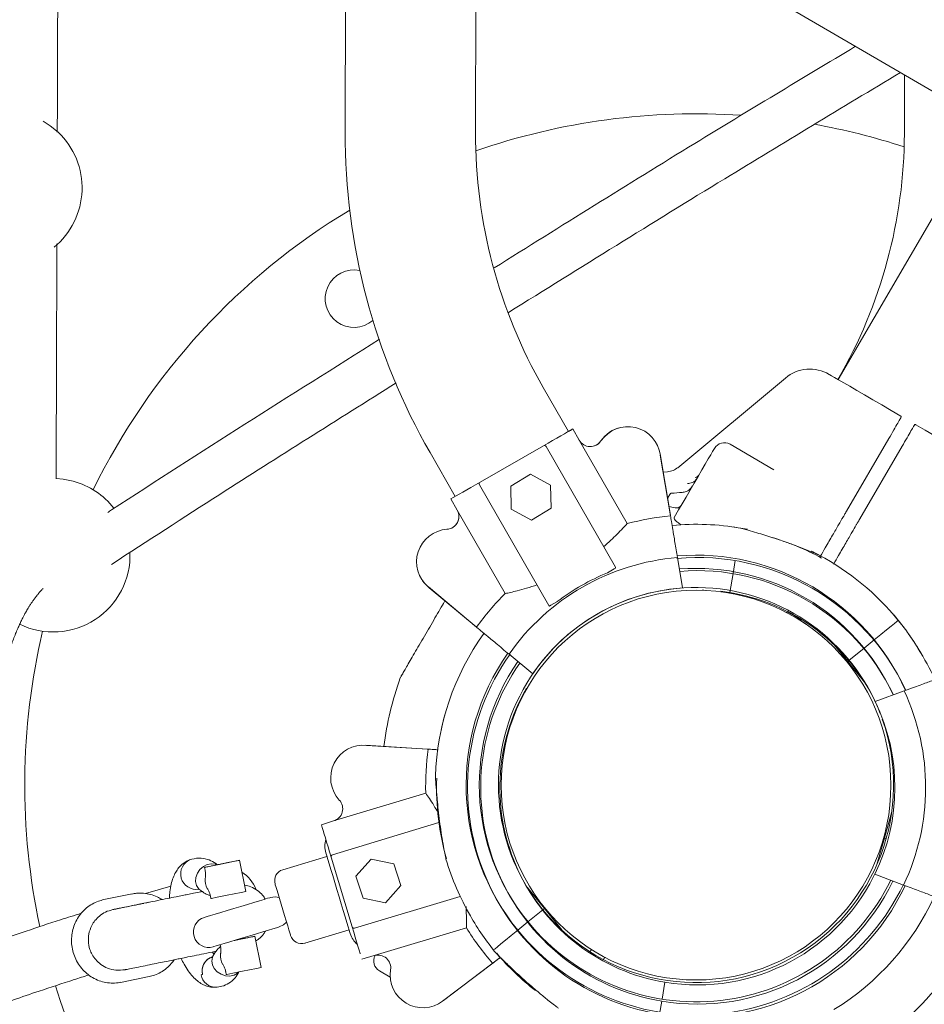
# Model space of a CAD drawing. Units: millimetres. Extents: x 15128 to 15411, y 12032 to 12497.
# Drawn here: x 15282 to 15285, y 12237 to 12239 of the extents above; entities that cross this region are included whole.
import ezdxf

# ---------------------------------------------------------------- set-up
doc = ezdxf.new("R2010")
doc.units = ezdxf.units.MM
doc.styles.get("Standard").update_dxf_attribs({"font": 'arial.ttf'})
doc.dimstyles.new('ISO-25', dxfattribs={"dimtxt": 2.5, "dimasz": 2.5, "dimexe": 1.25, "dimexo": 0.625, "dimtad": 1, "dimtih": 1, "dimtoh": 1, "dimtxsty": 'Standard', "dimcen": 2.5, "dimadec": 0, "dimazin": 0, "dimtfac": 1, "dimtmove": 0, "dimatfit": 3, "dimfxl": 1, "dimarcsym": 0})

# ---------------------------------------------------------------- blocks, each defined once
blk = doc.blocks.new('*D1')
at = {"color": 0, "lineweight": -2, "transparency": 16777216}
for p, q in [((15210.5954, 12243.3934), (15210.5954, 12296.2646)), ((15348.9855, 12238.2094), (15348.9855, 12296.2646)), ((15213.8974, 12295.2646), (15345.6835, 12295.2646))]:
    blk.add_line(p, q, dxfattribs=at)
at = {"color": 0, "transparency": 16777216}
for points in [[(15213.8974, 12295.8149), (15213.8974, 12294.7143), (15210.5954, 12295.2646)], [(15345.6835, 12295.8149), (15345.6835, 12294.7143), (15348.9855, 12295.2646)]]:
    blk.add_solid(points, dxfattribs=at)
at = {"layer": 'Defpoints', "color": 0, "transparency": 16777216}
for p in [(15348.9855, 12295.2646), (15210.5954, 12242.3934), (15348.9855, 12237.2094)]:
    blk.add_point(p, dxfattribs=at)
at = {"color": 0, "transparency": 16777216, "insert": (15279.7904, 12298.8919), "char_height": 3.5, "attachment_point": 5}
blk.add_mtext('13,84 m.', dxfattribs=at)
blk = doc.blocks.new('*D2')
at = {"color": 0, "lineweight": -2, "transparency": 16777216}
for p, q in [((15291.6147, 12281.6299), (15167.4419, 12281.6299)), ((15168.4419, 12278.3279), (15168.4419, 12236.3349)), ((15168.4419, 12187.0871), (15168.4419, 12229.0802)), ((15293.4017, 12183.7851), (15167.4419, 12183.7851))]:
    blk.add_line(p, q, dxfattribs=at)
at = {"color": 0, "transparency": 16777216}
for points in [[(15167.8916, 12278.3279), (15168.9922, 12278.3279), (15168.4419, 12281.6299)], [(15167.8916, 12187.0871), (15168.9922, 12187.0871), (15168.4419, 12183.7851)]]:
    blk.add_solid(points, dxfattribs=at)
at = {"layer": 'Defpoints', "color": 0, "transparency": 16777216}
for p in [(15292.6147, 12281.6299), (15168.4419, 12183.7851), (15294.4017, 12183.7851)]:
    blk.add_point(p, dxfattribs=at)
at = {"color": 0, "transparency": 16777216, "insert": (15168.4419, 12232.7075), "char_height": 3.5, "attachment_point": 5}
blk.add_mtext('9,78 m.', dxfattribs=at)
blk = doc.blocks.new('*D4')
at = {"color": 0, "lineweight": -2, "transparency": 16777216}
for p, q in [((15298.1333, 12266.8301), (15192.7497, 12266.8301)), ((15193.7497, 12263.5281), (15193.7497, 12236.4346)), ((15193.7497, 12202.0864), (15193.7497, 12229.1799)), ((15293.4098, 12198.7844), (15192.7497, 12198.7844))]:
    blk.add_line(p, q, dxfattribs=at)
at = {"color": 0, "transparency": 16777216}
for points in [[(15193.1994, 12263.5281), (15194.3001, 12263.5281), (15193.7497, 12266.8301)], [(15193.1994, 12202.0864), (15194.3001, 12202.0864), (15193.7497, 12198.7844)]]:
    blk.add_solid(points, dxfattribs=at)
at = {"layer": 'Defpoints', "color": 0, "transparency": 16777216}
for p in [(15299.1333, 12266.8301), (15193.7497, 12198.7844), (15294.4098, 12198.7844)]:
    blk.add_point(p, dxfattribs=at)
at = {"color": 0, "transparency": 16777216, "insert": (15193.7497, 12232.8073), "char_height": 3.5, "attachment_point": 5}
blk.add_mtext('6,80 m.', dxfattribs=at)

msp = doc.modelspace()

# ---------------------------------------------------------------- linework, layer by layer
at = {"color": 3, "linetype": 'Continuous', "lineweight": 15}
for p, q in [((15283.1758, 12245.5377), (15283.1579, 12238.9377)), ((15283.4979, 12238.9368), (15283.5158, 12245.5368)), ((15284.1667, 12239.3482), (15285.8634, 12238.3609)), ((15284.6165, 12239.0864), (15284.616, 12238.9334)), ((15284.8327, 12238.9607), (15284.4437, 12238.2921)), ((15284.3056, 12238.2963), (15284.025, 12238.0625)), ((15283.74, 12238.1569), (15283.6743, 12238.2713)), ((15284.6066, 12238.1973), (15284.6063, 12238.1968)), ((15283.7514, 12238.1635), (15283.74, 12238.1569)), ((15283.7514, 12238.1634), (15283.7514, 12238.1635)), ((15283.7515, 12238.1635), (15283.7682, 12238.1345)), ((15284.6452, 12238.1742), (15284.6455, 12238.1747)), ((15283.7682, 12238.1345), (15283.893, 12237.9169)), ((15284.5752, 12238.1384), (15284.4651, 12237.9493)), ((15283.3794, 12238.1021), (15283.4451, 12237.9877)), ((15283.5101, 12238.025), (15283.6749, 12238.1196)), ((15283.6818, 12238.1177), (15283.8624, 12237.8029)), ((15284.2756, 12238.0573), (15284.1616, 12238.1236)), ((15284.4997, 12237.9292), (15284.6098, 12238.1183)), ((15284.0058, 12237.9387), (15283.979, 12238.0984)), ((15284.0062, 12237.937), (15283.9796, 12238.0952)), ((15283.9984, 12238.0519), (15283.9871, 12238.0508)), ((15284.2756, 12238.0573), (15284.2756, 12238.0573)), ((15283.641, 12238.0456), (15283.5897, 12238.0144)), ((15283.6936, 12238.0167), (15283.641, 12238.0456)), ((15283.6889, 12237.7033), (15283.5083, 12238.0182)), ((15283.5897, 12238.0144), (15283.591, 12237.9544)), ((15283.6949, 12237.9567), (15283.6936, 12238.0167)), ((15283.4334, 12237.981), (15283.4501, 12237.952)), ((15283.4336, 12237.981), (15283.4334, 12237.981)), ((15283.4335, 12237.9811), (15283.4502, 12237.9521)), ((15283.9984, 12237.9832), (15284.0066, 12237.9955)), ((15283.4502, 12237.9521), (15283.5751, 12237.7344)), ((15283.591, 12237.9544), (15283.6436, 12237.9255)), ((15283.6436, 12237.9255), (15283.6949, 12237.9567)), ((15284.0138, 12237.9587), (15284.0022, 12237.961)), ((15284.0157, 12237.9325), (15284.0273, 12237.9524)), ((15284.0244, 12237.8283), (15284.0377, 12237.749)), ((15284.1749, 12237.8203), (15284.1693, 12237.7865)), ((15283.8422, 12237.7889), (15283.8591, 12237.7986)), ((15283.8624, 12237.8029), (15283.8631, 12237.8009)), ((15284.1693, 12237.7865), (15284.161, 12237.7372)), ((15283.3749, 12237.7517), (15283.5006, 12237.6469)), ((15283.3773, 12237.7495), (15283.4992, 12237.6479)), ((15284.0896, 12237.744), (15284.0978, 12237.7426)), ((15283.6943, 12237.7041), (15283.7112, 12237.7138)), ((15284.2308, 12237.7204), (15284.2139, 12237.7233)), ((15283.6902, 12237.7018), (15283.6889, 12237.7033)), ((15284.3474, 12237.6626), (15284.359, 12237.6549)), ((15284.5109, 12237.5921), (15284.5375, 12237.6137)), ((15284.4328, 12237.6008), (15284.4682, 12237.5573)), ((15284.4721, 12237.5605), (15284.5099, 12237.5913)), ((15283.6469, 12237.5248), (15283.5852, 12237.5763)), ((15284.4682, 12237.5573), (15284.4712, 12237.5597)), ((15284.5123, 12237.5032), (15284.4682, 12237.5573)), ((15284.4842, 12237.5332), (15284.4868, 12237.5297)), ((15284.54, 12237.4531), (15284.6154, 12237.4808)), ((15283.58, 12237.3668), (15283.581, 12237.3704)), ((15283.3991, 12237.3273), (15283.2108, 12237.339)), ((15283.3741, 12237.3288), (15283.214, 12237.3387)), ((15283.128, 12237.1416), (15283.3682, 12237.2141)), ((15284.5831, 12237.1661), (15284.5637, 12237.0972)), ((15283.096, 12237.1319), (15283.128, 12237.1416)), ((15283.1248, 12237.0536), (15283.4026, 12237.1374)), ((15284.5444, 12237.0283), (15284.5637, 12237.0972)), ((15284.5686, 12237.0958), (15284.5637, 12237.0972)), ((15284.5677, 12237.0927), (15284.5686, 12237.0958)), ((15283.1104, 12237.0493), (15282.9956, 12237.0146)), ((15283.1764, 12236.8655), (15283.1215, 12237.0474)), ((15282.7915, 12237.0207), (15282.793, 12237.0134)), ((15282.8081, 12237.0241), (15282.793, 12237.021)), ((15282.8035, 12237.0232), (15282.8403, 12237.0306)), ((15282.8338, 12237.0293), (15282.8706, 12237.0368)), ((15282.8403, 12237.0306), (15282.866, 12237.0358)), ((15282.8811, 12237.0389), (15282.866, 12237.0358)), ((15282.8991, 12236.9578), (15282.8826, 12237.0392)), ((15283.2259, 12237.0423), (15283.1859, 12236.9976)), ((15283.2846, 12237.0301), (15283.2259, 12237.0423)), ((15283.3034, 12236.9731), (15283.2846, 12237.0301)), ((15283.1859, 12236.9976), (15283.2047, 12236.9406)), ((15284.614, 12236.9745), (15284.5388, 12237.0026)), ((15282.7037, 12236.9717), (15282.6374, 12236.9524)), ((15283.2634, 12236.9283), (15283.3034, 12236.9731)), ((15282.6032, 12236.9516), (15282.5291, 12236.9366)), ((15282.8067, 12236.9457), (15282.808, 12236.9393)), ((15282.8503, 12236.9479), (15282.8246, 12236.9427)), ((15282.8871, 12236.9554), (15282.8503, 12236.9479)), ((15282.8871, 12236.9554), (15282.8991, 12236.9578)), ((15283.4578, 12236.9452), (15283.1826, 12236.8622)), ((15283.6322, 12236.9687), (15283.6774, 12236.9132)), ((15282.6224, 12236.9249), (15282.6214, 12236.9247)), ((15282.6314, 12236.9267), (15282.6218, 12236.9248)), ((15282.6241, 12236.9252), (15282.6223, 12236.9248)), ((15282.6288, 12236.9262), (15282.6269, 12236.9258)), ((15282.6334, 12236.9269), (15282.6288, 12236.9262)), ((15282.6462, 12236.9297), (15282.6386, 12236.9282)), ((15282.8246, 12236.9427), (15282.8095, 12236.9396)), ((15283.2047, 12236.9406), (15283.2634, 12236.9283)), ((15283.6735, 12236.91), (15283.6347, 12236.8784)), ((15283.6774, 12236.9132), (15283.6735, 12236.91)), ((15283.7226, 12236.8577), (15283.6774, 12236.9132)), ((15283.6347, 12236.8784), (15283.6081, 12236.8568)), ((15282.9213, 12236.8409), (15282.9062, 12236.8378)), ((15282.9393, 12236.7598), (15282.9228, 12236.8412)), ((15283.0533, 12236.8231), (15283.1682, 12236.8578)), ((15283.2339, 12236.7906), (15283.4741, 12236.8631)), ((15282.8324, 12236.8191), (15282.8329, 12236.8163)), ((15282.8805, 12236.8326), (15282.8699, 12236.8305)), ((15282.9108, 12236.8387), (15282.8739, 12236.8313)), ((15283.2019, 12236.781), (15283.2339, 12236.7906)), ((15283.7977, 12236.8023), (15283.7967, 12236.8005)), ((15282.6548, 12236.7684), (15282.6651, 12236.7704)), ((15282.8107, 12236.7872), (15282.8124, 12236.7876)), ((15283.4121, 12236.672), (15283.5426, 12236.7708)), ((15283.4146, 12236.674), (15283.5625, 12236.7859)), ((15283.8313, 12236.7804), (15283.8323, 12236.7822)), ((15282.8467, 12236.7486), (15282.8482, 12236.7413)), ((15282.8648, 12236.7447), (15282.8497, 12236.7416)), ((15282.8904, 12236.7499), (15282.8648, 12236.7447)), ((15282.8904, 12236.7499), (15282.9273, 12236.7574)), ((15282.9273, 12236.7574), (15282.9393, 12236.7598)), ((15283.2472, 12236.751), (15283.2757, 12236.7345)), ((15282.5728, 12236.721), (15282.6469, 12236.736)), ((15283.9842, 12236.6772), (15283.9915, 12236.7212)), ((15283.9776, 12236.638), (15283.9833, 12236.6719))]:
    msp.add_line(p, q, dxfattribs=at)
at = {"color": 3, "linetype": 'Continuous', "lineweight": 15, "flags": 128}
for points in [[(15282.4099, 12238.937), (15282.3893, 12238.9541), (15282.3711, 12238.9658)], [(15284.6066, 12238.1973), (15284.5815, 12238.2119), (15284.5572, 12238.2261), (15284.5339, 12238.2396), (15284.5119, 12238.2524), (15284.4917, 12238.2641), (15284.4736, 12238.2747), (15284.4577, 12238.284), (15284.4444, 12238.2917), (15284.4338, 12238.2979), (15284.4261, 12238.3023), (15284.4215, 12238.305), (15284.4199, 12238.3059)], [(15283.6749, 12238.1196), (15283.6873, 12238.1267), (15283.699, 12238.1334), (15283.71, 12238.1397), (15283.7202, 12238.1455), (15283.7295, 12238.1509), (15283.7379, 12238.1557), (15283.7452, 12238.1599), (15283.7515, 12238.1635)], [(15284.8322, 12238.0661), (15284.8306, 12238.067), (15284.8259, 12238.0697), (15284.8183, 12238.0741), (15284.8077, 12238.0803), (15284.7944, 12238.088), (15284.7785, 12238.0973), (15284.7603, 12238.1079), (15284.7401, 12238.1196), (15284.7182, 12238.1324), (15284.6949, 12238.1459), (15284.6705, 12238.1601), (15284.6455, 12238.1747)], [(15284.1206, 12238.1128), (15284.1206, 12238.1127), (15284.1192, 12238.1104), (15284.1161, 12238.1049), (15284.1112, 12238.0965), (15284.1047, 12238.0854), (15284.0969, 12238.072), (15284.088, 12238.0566), (15284.0781, 12238.0398), (15284.0678, 12238.022), (15284.0572, 12238.0038), (15284.0467, 12237.9858), (15284.0366, 12237.9684), (15284.0273, 12237.9524)], [(15282.4492, 12238.0274), (15282.423, 12238.0326), (15282.4046, 12238.0342)], [(15283.4335, 12237.9811), (15283.4398, 12237.9847), (15283.4472, 12237.9889), (15283.4556, 12237.9937), (15283.4649, 12237.999), (15283.475, 12238.0049), (15283.486, 12238.0112), (15283.4978, 12238.0179), (15283.5101, 12238.025)], [(15284.2066, 12237.9019), (15284.1828, 12237.9062), (15284.1692, 12237.9083)], [(15284.3992, 12237.8317), (15284.3745, 12237.8446), (15284.3736, 12237.845)], [(15283.36, 12237.7675), (15283.3639, 12237.7625), (15283.3773, 12237.7495)], [(15283.6943, 12237.7041), (15283.6936, 12237.7037), (15283.693, 12237.7034), (15283.6924, 12237.703), (15283.6918, 12237.7027), (15283.6913, 12237.7024), (15283.6909, 12237.7021), (15283.6905, 12237.7019), (15283.6902, 12237.7018)], [(15284.3119, 12237.6862), (15284.3293, 12237.6761), (15284.3467, 12237.6659)], [(15284.5375, 12237.6137), (15284.5547, 12237.6278), (15284.5693, 12237.6397), (15284.5813, 12237.6494), (15284.5904, 12237.6568), (15284.5965, 12237.6618), (15284.5996, 12237.6643), (15284.6, 12237.6646)], [(15284.5375, 12237.6137), (15284.5547, 12237.6278), (15284.5693, 12237.6397), (15284.5813, 12237.6494), (15284.5904, 12237.6568), (15284.5965, 12237.6618), (15284.5996, 12237.6643), (15284.6, 12237.6646)], [(15283.4183, 12237.4193), (15283.41, 12237.3867), (15283.4081, 12237.3781)], [(15283.1215, 12237.0474), (15283.1173, 12237.0611), (15283.1134, 12237.074), (15283.1098, 12237.0861), (15283.1064, 12237.0974), (15283.1033, 12237.1076), (15283.1005, 12237.1169), (15283.0981, 12237.125), (15283.096, 12237.1319)], [(15283.1711, 12236.8482), (15283.1711, 12236.8483), (15283.1703, 12236.8509), (15283.1685, 12236.8567), (15283.1659, 12236.8657), (15283.1623, 12236.8774), (15283.158, 12236.8917), (15283.1531, 12236.9079), (15283.1478, 12236.9255), (15283.1422, 12236.9441), (15283.1365, 12236.963), (15283.1309, 12236.9816), (15283.1255, 12236.9992), (15283.1206, 12237.0155), (15283.1164, 12237.0297), (15283.1128, 12237.0414), (15283.1101, 12237.0504), (15283.1083, 12237.0562), (15283.1076, 12237.0588), (15283.1075, 12237.0589)], [(15282.7779, 12236.9632), (15282.7758, 12236.9652), (15282.7704, 12236.9735), (15282.768, 12236.9835), (15282.7688, 12236.9944), (15282.7727, 12237.0052), (15282.7795, 12237.0149), (15282.7884, 12237.0228), (15282.7987, 12237.0281), (15282.8095, 12237.0303), (15282.8198, 12237.0292), (15282.8245, 12237.0274)], [(15282.793, 12237.021), (15282.7919, 12237.0208), (15282.7915, 12237.0207), (15282.7918, 12237.0208), (15282.793, 12237.021), (15282.7947, 12237.0214), (15282.7972, 12237.0219), (15282.8001, 12237.0225), (15282.8035, 12237.0232)], [(15282.8254, 12237.0276), (15282.8168, 12237.0259), (15282.8106, 12237.0246), (15282.8076, 12237.024), (15282.808, 12237.0241), (15282.812, 12237.0249), (15282.8189, 12237.0263), (15282.828, 12237.0281), (15282.8381, 12237.0302), (15282.8481, 12237.0322), (15282.8567, 12237.0339), (15282.8629, 12237.0352), (15282.8659, 12237.0358), (15282.8654, 12237.0357), (15282.8615, 12237.0349), (15282.8545, 12237.0335), (15282.8455, 12237.0317), (15282.8353, 12237.0296), (15282.8254, 12237.0276)], [(15282.8338, 12237.0293), (15282.8301, 12237.0285), (15282.8263, 12237.0278), (15282.8224, 12237.027), (15282.8188, 12237.0262), (15282.8154, 12237.0256), (15282.8124, 12237.025), (15282.8099, 12237.0245), (15282.8081, 12237.0241)], [(15282.8811, 12237.0389), (15282.8822, 12237.0391), (15282.8826, 12237.0392), (15282.8823, 12237.0391), (15282.8812, 12237.0389), (15282.8794, 12237.0385), (15282.8769, 12237.038), (15282.874, 12237.0374), (15282.8706, 12237.0368)], [(15283.0159, 12236.8432), (15283.0154, 12236.8449), (15283.0139, 12236.8498), (15283.0115, 12236.8578), (15283.0083, 12236.8684), (15283.0045, 12236.8811), (15283.0002, 12236.8953), (15282.9957, 12236.9102), (15282.9912, 12236.9251), (15282.9869, 12236.9393), (15282.9831, 12236.952), (15282.9799, 12236.9626), (15282.9775, 12236.9706), (15282.976, 12236.9756), (15282.9755, 12236.9772), (15282.9755, 12236.9772)], [(15282.986, 12236.9423), (15282.9757, 12236.9439), (15282.9633, 12236.9422)], [(15282.9633, 12236.9422), (15282.9614, 12236.9416), (15282.9558, 12236.94), (15282.9468, 12236.9372), (15282.9348, 12236.9336), (15282.9202, 12236.9292), (15282.9038, 12236.9242), (15282.8861, 12236.9189), (15282.8681, 12236.9135), (15282.8505, 12236.9082), (15282.834, 12236.9032), (15282.8195, 12236.8988), (15282.8074, 12236.8952), (15282.7984, 12236.8925), (15282.7928, 12236.8908), (15282.791, 12236.8902)], [(15282.808, 12236.9393), (15282.808, 12236.9393), (15282.8084, 12236.9394), (15282.8095, 12236.9396)], [(15282.9864, 12236.8656), (15282.9977, 12236.8711), (15283.0054, 12236.8781)], [(15282.8141, 12236.8136), (15282.816, 12236.8142), (15282.8215, 12236.8159), (15282.8305, 12236.8186), (15282.8426, 12236.8222), (15282.8572, 12236.8266), (15282.8736, 12236.8316), (15282.8912, 12236.8369), (15282.9092, 12236.8423), (15282.9269, 12236.8477), (15282.9433, 12236.8526), (15282.9579, 12236.857), (15282.9699, 12236.8607), (15282.979, 12236.8634), (15282.9845, 12236.8651), (15282.9864, 12236.8656)], [(15282.9213, 12236.8409), (15282.9224, 12236.8411), (15282.9228, 12236.8412), (15282.9224, 12236.8411), (15282.9213, 12236.8409), (15282.9195, 12236.8405), (15282.9171, 12236.84), (15282.9141, 12236.8394), (15282.9108, 12236.8387)], [(15283.1976, 12236.7951), (15283.1973, 12236.796), (15283.1945, 12236.8053), (15283.1914, 12236.8155), (15283.188, 12236.8268), (15283.1844, 12236.8389), (15283.1805, 12236.8518), (15283.1764, 12236.8655)], [(15283.6081, 12236.8568), (15283.5909, 12236.8427), (15283.5762, 12236.8308), (15283.5643, 12236.8211), (15283.5552, 12236.8137), (15283.5491, 12236.8087), (15283.546, 12236.8062), (15283.5456, 12236.8059)], [(15283.6081, 12236.8568), (15283.5909, 12236.8427), (15283.5762, 12236.8308), (15283.5643, 12236.8211), (15283.5552, 12236.8137), (15283.5491, 12236.8087), (15283.546, 12236.8062), (15283.5456, 12236.8059)], [(15282.8698, 12236.8304), (15282.8783, 12236.8322), (15282.8882, 12236.8342), (15282.8968, 12236.8359), (15282.903, 12236.8372), (15282.9061, 12236.8378), (15282.9056, 12236.8377), (15282.9016, 12236.8369), (15282.8947, 12236.8355), (15282.8856, 12236.8337), (15282.8755, 12236.8316), (15282.8699, 12236.8305)], [(15282.8739, 12236.8313), (15282.8703, 12236.8305), (15282.8698, 12236.8304)], [(15282.8805, 12236.8326), (15282.8842, 12236.8334), (15282.888, 12236.8341), (15282.8918, 12236.8349), (15282.8955, 12236.8357), (15282.8989, 12236.8363), (15282.9019, 12236.837), (15282.9043, 12236.8374), (15282.9062, 12236.8378)], [(15282.8132, 12236.789), (15282.812, 12236.7863), (15282.8103, 12236.7766), (15282.812, 12236.7665), (15282.817, 12236.7568), (15282.8248, 12236.7483), (15282.8348, 12236.742), (15282.8461, 12236.7382), (15282.8577, 12236.7373), (15282.8684, 12236.7395), (15282.8775, 12236.7445), (15282.8811, 12236.748)], [(15282.8482, 12236.7413), (15282.8482, 12236.7413), (15282.8486, 12236.7414), (15282.8497, 12236.7416)]]:
    msp.add_lwpolyline(points, dxfattribs=at)
at = {"color": 3, "linetype": 'Continuous', "lineweight": 15}
msp.add_circle((15284.0728, 12237.2352), 0.508, dxfattribs=at)
for centre, radius, start, end in [((15284.0728, 12237.2352), 1.75, 86.1412, 109.1509), ((15284.0728, 12237.2352), 1.75, 71.9357, 79.8681), ((15282.2722, 12238.7919), 0.2, 309.3914, 46.5009), ((15284.8279, 12238.9332), 1.67, 179.8452, 209.8452), ((15284.8279, 12238.9332), 1.33, 179.8452, 209.8452), ((15283.328, 12238.9378), 1.288, 329.9402, 359.8051), ((15284.0728, 12237.2352), 1.75, 121.063, 153.9009), ((15283.181, 12238.503), 0.075, 78.041, 311.239), ((15284.3696, 12238.2195), 0.1, 59.8051, 129.8051), ((15283.895, 12238.0843), 0.0852, 102.2188, 145.7143), ((15283.8952, 12238.0843), 0.0852, 7.3452, 145.7055), ((15283.7972, 12238.1511), 0.0334, 209.8452, 325.7055), ((15283.797, 12238.1511), 0.0334, 287.0978, 325.7143), ((15284.1465, 12238.0977), 0.03, 59.8051, 149.8051), ((15283.6774, 12238.1152), 0.005, 29.8452, 119.8452), ((15282.3972, 12237.8343), 0.2, 37.7866, 74.9455), ((15283.5126, 12238.0207), 0.005, 119.8452, 209.8452), ((15284.0728, 12237.2352), 0.7635, 92.7143, 94.792), ((15283.4212, 12237.9354), 0.0334, 273.9849, 29.8452), ((15283.4211, 12237.9353), 0.0334, 312.4969, 29.854), ((15284.0726, 12237.2355), 0.7046, 95.4116, 104.7658), ((15283.4294, 12237.8171), 0.0852, 93.9849, 230.18), ((15284.0728, 12237.2352), 0.6799, 80.2116, 95.2629), ((15284.0763, 12237.2292), 0.6799, 61.5577, 73.2547), ((15282.3972, 12237.8343), 0.2, 244.0198, 2.024), ((15284.0726, 12237.2355), 0.5947, 94.6509, 145.0414), ((15284.0763, 12237.2292), 0.5993, 24.9967, 95.0939), ((15284.0728, 12237.2352), 0.5993, 24.3354, 94.6867), ((15284.0728, 12237.2352), 0.6799, 39.164, 61.8303), ((15284.6772, 12236.376), 1.6411, 119.7415, 119.9037), ((15284.0728, 12237.2352), 0.565, 24.5821, 94.406), ((15284.0763, 12237.2292), 0.565, 25.2844, 94.6533), ((15284.0726, 12237.2355), 0.5995, 112.6081, 127.0823), ((15284.0728, 12237.2352), 0.515, 21.2817, 219.164), ((15284.0726, 12237.2355), 0.5147, 93.8919, 145.7993), ((15284.0763, 12237.2292), 0.515, 25.7823, 83.1644), ((15284.0726, 12237.2355), 0.7046, 134.9246, 144.2818), ((15284.0728, 12237.2352), 0.6799, 29.4778, 40.7343), ((15284.0728, 12237.2352), 0.6799, 29.4785, 39.164), ((15284.0728, 12237.2352), 1.75, 166.7536, 192.1638), ((15284.0728, 12237.2352), 0.6799, 144.4255, 178.1052), ((15284.0763, 12237.2292), 0.6799, 24.4165, 32.1242), ((15284.0728, 12237.2352), 0.5993, 145.0064, 219.164), ((15284.0763, 12237.2292), 0.5993, 144.6001, 260.5264), ((15284.0728, 12237.2352), 0.565, 145.2858, 219.164), ((15284.0763, 12237.2292), 0.565, 145.038, 260.5264), ((15284.0728, 12237.2352), 0.82, 160.0822, 172.9422), ((15284.0763, 12237.2292), 0.515, 149.811, 260.5264), ((15284.0766, 12237.2292), 0.5947, 334.642, 25.0326), ((15284.0766, 12237.2292), 0.5147, 333.8831, 25.7904), ((15284.0728, 12237.2352), 0.515, 219.164, 19.5422), ((15283.2055, 12237.254), 0.0852, 84.2926, 222.6529), ((15284.0725, 12237.2352), 0.7046, 172.359, 181.7132), ((15284.0763, 12237.2292), 0.6799, 177.9372, 195.9306), ((15284.0728, 12237.2352), 1.75, 197.394, 358.3779), ((15283.1183, 12237.1736), 0.0334, 286.7926, 42.6529), ((15283.165, 12237.0762), 0.06, 163.2193, 196.7926), ((15283.1263, 12237.0488), 0.005, 106.7926, 196.7926), ((15282.7695, 12237.0036), 0.0402, 110.8987, 279.9647), ((15284.0728, 12237.2352), 0.6799, 196.4934, 210.1201), ((15282.84, 12236.9318), 0.0909, 20.5327, 57.4526), ((15283.0042, 12236.9859), 0.03, 106.7926, 196.7926), ((15284.0763, 12237.2292), 0.515, 260.5264, 335.5664), ((15282.8362, 12236.9869), 0.0431, 173.9066, 209.2804), ((15284.0728, 12237.2352), 0.5993, 219.164, 334.3976), ((15284.0728, 12237.2352), 0.565, 219.164, 333.9493), ((15284.0763, 12237.2292), 0.5993, 260.5264, 334.677), ((15284.0763, 12237.2292), 0.565, 260.5264, 334.4046), ((15284.0763, 12237.2292), 0.6799, 301.5863, 335.2692), ((15284.0763, 12237.2292), 0.6799, 209.5302, 219.4797), ((15282.8025, 12236.8519), 0.04, 106.7926, 286.7926), ((15283.0447, 12236.8519), 0.03, 196.7926, 286.7926), ((15283.2285, 12236.8656), 0.06, 196.7926, 230.3659), ((15283.1811, 12236.8669), 0.005, 196.7926, 286.7926), ((15284.0725, 12237.2352), 0.7046, 211.872, 221.2292), ((15282.8761, 12236.7898), 0.0431, 173.8887, 209.2983), ((15283.2623, 12236.7769), 0.03, 151.809, 239.8051), ((15283.2435, 12236.7586), 0.0334, 350.9323, 106.7926), ((15284.0728, 12237.2352), 0.6799, 220.1446, 232.0173), ((15282.823, 12236.7513), 0.0379, 107.118, 195.1314), ((15282.8201, 12236.7463), 0.038, 188.2211, 273.7787), ((15283.3607, 12236.7399), 0.0852, 170.9323, 307.1274), ((15284.0728, 12237.2352), 0.82, 280.8559, 319.5281)]:
    msp.add_arc(centre, radius, start, end, dxfattribs=at)
for points, knots in [([(15282.4076, 12238.937), (15282.4077, 12238.9634), (15282.4079, 12239.0191), (15282.4082, 12239.1043), (15282.4086, 12239.2525), (15282.4094, 12239.4615), (15282.41, 12239.6555), (15282.4104, 12239.7599), (15282.4104, 12239.7743)], [0, 0, 0, 0, 0.09489, 0.199674, 0.305492, 0.625893, 0.948158, 1, 1, 1, 1]), ([(15284.4884, 12239.161), (15284.3485, 12239.0769), (15284.0318, 12238.8866), (15283.7203, 12238.692), (15283.5463, 12238.5833)], [0, 0, 0, 0, 0.441681, 1, 1, 1, 1]), ([(15283.5835, 12238.4671), (15283.7711, 12238.5838), (15284.1094, 12238.7943), (15284.4527, 12239.0008), (15284.6056, 12239.0928)], [0, 0, 0, 0, 0.55432, 1, 1, 1, 1]), ([(15282.4045, 12238.0333), (15282.4046, 12238.0588), (15282.4049, 12238.1286), (15282.4052, 12238.2395), (15282.4056, 12238.3625), (15282.406, 12238.4752), (15282.4063, 12238.5686), (15282.4065, 12238.6245), (15282.4066, 12238.6462)], [0, 0, 0, 0, 0.12538, 0.343089, 0.543748, 0.727395, 0.894052, 1, 1, 1, 1]), ([(15283.2477, 12238.3972), (15283.0134, 12238.25), (15282.7759, 12238.1007), (15282.5424, 12237.9483), (15282.5391, 12237.9462)], [0, 0, 0, 0, 0.986026, 1, 1, 1, 1]), ([(15282.5489, 12237.8105), (15282.6427, 12237.8714), (15282.8882, 12238.0307), (15283.1374, 12238.1871), (15283.2913, 12238.2838)], [0, 0, 0, 0, 0.3822617, 1, 1, 1, 1]), ([(15284.6075, 12238.1939), (15284.607, 12238.1931), (15284.6062, 12238.1916), (15284.5992, 12238.1796), (15284.5888, 12238.1619), (15284.5798, 12238.1462), (15284.5752, 12238.1384)], [0, 0, 0, 0, 0.250593, 0.500847, 0.750874, 1, 1, 1, 1]), ([(15284.6075, 12238.1939), (15284.6076, 12238.1942), (15284.6079, 12238.1948), (15284.6078, 12238.1958), (15284.6074, 12238.1967), (15284.6068, 12238.1971), (15284.6066, 12238.1973)], [0, 0, 0, 0, 0.250318, 0.499755, 0.749682, 1, 1, 1, 1]), ([(15284.6098, 12238.1183), (15284.6143, 12238.1261), (15284.6234, 12238.1417), (15284.6337, 12238.1595), (15284.6407, 12238.1715), (15284.6416, 12238.173), (15284.6421, 12238.1738)], [0, 0, 0, 0, 0.249102, 0.499134, 0.749407, 1, 1, 1, 1]), ([(15284.6421, 12238.1738), (15284.6423, 12238.174), (15284.6426, 12238.1746), (15284.6436, 12238.175), (15284.6446, 12238.1751), (15284.6452, 12238.1748), (15284.6455, 12238.1747)], [0, 0, 0, 0, 0.250206, 0.500043, 0.750019, 1, 1, 1, 1]), ([(15284.0259, 12238.0633), (15284.0217, 12238.0603), (15284.0135, 12238.0544), (15284.0034, 12238.0527), (15283.9984, 12238.0519)], [0, 0, 0, 0, 0.499984, 1, 1, 1, 1]), ([(15284.0753, 12238.0348), (15284.0737, 12238.0326), (15284.0705, 12238.0281), (15284.062, 12238.0225), (15284.0547, 12238.0217), (15284.0502, 12238.0212)], [0, 0, 0, 0, 0.280606, 0.561314, 1, 1, 1, 1]), ([(15284.0705, 12238.0367), (15284.0728, 12238.0374), (15284.0769, 12238.0388), (15284.0791, 12238.0417), (15284.08, 12238.043)], [0, 0, 0, 0, 0.559547, 1, 1, 1, 1]), ([(15284.009, 12237.9961), (15284.0085, 12237.9961), (15284.0078, 12237.996), (15284.007, 12237.9957), (15284.0067, 12237.9956), (15284.0066, 12237.9955), (15284.0066, 12237.9955)], [0, 0, 0, 0, 0.560844, 0.752656, 0.945716, 1, 1, 1, 1]), ([(15284.0366, 12237.9979), (15284.0402, 12237.9985), (15284.0472, 12237.9996), (15284.057, 12238.0056), (15284.0614, 12238.0118), (15284.0638, 12238.0151)], [0, 0, 0, 0, 0.319365, 0.637915, 1, 1, 1, 1]), ([(15284.0138, 12237.9586), (15284.0168, 12237.9582), (15284.0227, 12237.9574), (15284.0299, 12237.9592), (15284.0325, 12237.9621), (15284.0339, 12237.9637)], [0, 0, 0, 0, 0.31847, 0.63586, 1, 1, 1, 1]), ([(15284.4651, 12237.9493), (15284.4632, 12237.9459), (15284.4593, 12237.9392), (15284.457, 12237.9353), (15284.4559, 12237.9334)], [0, 0, 0, 0, 0.499798, 1, 1, 1, 1]), ([(15284.0244, 12237.8283), (15284.0221, 12237.8419), (15284.0175, 12237.8696), (15284.0123, 12237.9002), (15284.0085, 12237.9234), (15284.0069, 12237.9324), (15284.0062, 12237.937)], [0, 0, 0, 0, 0.267206, 0.54215, 0.768747, 1, 1, 1, 1]), ([(15284.0335, 12237.9139), (15284.0304, 12237.9161), (15284.0241, 12237.9203), (15284.0183, 12237.9259), (15284.0153, 12237.9301), (15284.0156, 12237.9317), (15284.0157, 12237.9325)], [0, 0, 0, 0, 0.279793, 0.559438, 0.779674, 1, 1, 1, 1]), ([(15284.4559, 12237.9334), (15284.4524, 12237.9274), (15284.4454, 12237.9154), (15284.429, 12237.8871), (15284.4121, 12237.8582), (15284.4007, 12237.8386), (15284.3963, 12237.8309)], [0, 0, 0, 0, 0.275095, 0.550186, 0.825267, 1, 1, 1, 1]), ([(15284.4905, 12237.9133), (15284.4916, 12237.9152), (15284.4938, 12237.9191), (15284.4978, 12237.9258), (15284.4997, 12237.9292)], [0, 0, 0, 0, 0.500186, 1, 1, 1, 1]), ([(15283.893, 12237.9169), (15283.8895, 12237.913), (15283.8823, 12237.9052), (15283.8676, 12237.89), (15283.8508, 12237.8735), (15283.8381, 12237.8622), (15283.8317, 12237.8564)], [0, 0, 0, 0, 0.262939, 0.533699, 0.764373, 1, 1, 1, 1]), ([(15284.3938, 12237.8346), (15284.3938, 12237.8346), (15284.3943, 12237.8344), (15284.3919, 12237.8354), (15284.3849, 12237.8385), (15284.3714, 12237.8442), (15284.3542, 12237.8511), (15284.3322, 12237.8596), (15284.3051, 12237.8693), (15284.2768, 12237.8788), (15284.2519, 12237.8867), (15284.2299, 12237.8934), (15284.2102, 12237.8991), (15284.1964, 12237.903), (15284.189, 12237.905), (15284.1886, 12237.9052), (15284.1884, 12237.9052)], [0, 0, 0, 0, 0.007093, 0.040729, 0.087697, 0.166682, 0.243139, 0.321473, 0.444395, 0.570864, 0.654547, 0.739851, 0.837917, 0.908005, 0.958371, 1, 1, 1, 1]), ([(15284.4311, 12237.8113), (15284.4355, 12237.8188), (15284.4468, 12237.8382), (15284.4636, 12237.867), (15284.48, 12237.8953), (15284.487, 12237.9073), (15284.4905, 12237.9133)], [0, 0, 0, 0, 0.1714983, 0.4476764, 0.7238412, 1, 1, 1, 1]), ([(15282.1914, 12236.9162), (15282.1917, 12236.9236), (15282.1924, 12236.9447), (15282.1938, 12236.9774), (15282.1955, 12237.0135), (15282.1974, 12237.0459), (15282.1992, 12237.0747), (15282.2009, 12237.1004), (15282.2029, 12237.1261), (15282.205, 12237.1521), (15282.2074, 12237.179), (15282.2098, 12237.2045), (15282.2124, 12237.2288), (15282.2151, 12237.2529), (15282.218, 12237.2774), (15282.2213, 12237.303), (15282.225, 12237.3293), (15282.2291, 12237.3563), (15282.2335, 12237.3832), (15282.2382, 12237.4094), (15282.243, 12237.4341), (15282.2492, 12237.464), (15282.257, 12237.4979), (15282.2667, 12237.535), (15282.2751, 12237.5634), (15282.2821, 12237.5848), (15282.2875, 12237.6004), (15282.2931, 12237.6155), (15282.2988, 12237.6298), (15282.3042, 12237.6427), (15282.3093, 12237.6541), (15282.314, 12237.664), (15282.3177, 12237.6714), (15282.3205, 12237.6766), (15282.3224, 12237.6804), (15282.3246, 12237.6844), (15282.3272, 12237.6889), (15282.3302, 12237.6941), (15282.3336, 12237.6998), (15282.3375, 12237.706), (15282.3419, 12237.7126), (15282.3467, 12237.7195), (15282.352, 12237.7265), (15282.3577, 12237.7336), (15282.3638, 12237.7405), (15282.3683, 12237.7454), (15282.3708, 12237.7477), (15282.3711, 12237.748)], [0, 0, 0, 0, 0.015675, 0.044729, 0.07166, 0.096043, 0.118381, 0.138671, 0.156915, 0.180131, 0.202511, 0.224309, 0.245523, 0.266155, 0.288721, 0.312478, 0.337769, 0.364596, 0.392756, 0.420547, 0.447592, 0.47389, 0.522134, 0.56868, 0.616196, 0.639309, 0.662932, 0.687069, 0.711286, 0.734111, 0.75405, 0.772729, 0.790219, 0.798052, 0.805638, 0.81423, 0.824599, 0.836746, 0.850672, 0.86638, 0.883871, 0.90315, 0.924219, 0.946658, 0.970832, 0.996745, 1, 1, 1, 1]), ([(15283.6582, 12237.7569), (15283.649, 12237.7539), (15283.6303, 12237.748), (15283.6074, 12237.7419), (15283.5884, 12237.7373), (15283.5795, 12237.7354), (15283.5751, 12237.7344)], [0, 0, 0, 0, 0.265064, 0.537742, 0.766355, 1, 1, 1, 1]), ([(15283.3095, 12237.5288), (15283.308, 12237.5261), (15283.3049, 12237.5208), (15283.3037, 12237.5187), (15283.305, 12237.521), (15283.3091, 12237.528), (15283.3157, 12237.5393), (15283.3246, 12237.5547), (15283.3354, 12237.5733), (15283.3478, 12237.5944), (15283.3611, 12237.6174), (15283.375, 12237.6413), (15283.3889, 12237.6652), (15283.4022, 12237.6879), (15283.4121, 12237.7051), (15283.4169, 12237.7133), (15283.4182, 12237.7155)], [0, 0, 0, 0, 0.074632, 0.149233, 0.224457, 0.299222, 0.373854, 0.449236, 0.523802, 0.598551, 0.673453, 0.748213, 0.823294, 0.897953, 0.972585, 1, 1, 1, 1]), ([(15284.3133, 12237.6883), (15284.3131, 12237.688), (15284.3128, 12237.6874), (15284.3124, 12237.6867), (15284.3121, 12237.6862), (15284.312, 12237.6861), (15284.312, 12237.6861)], [0, 0, 0, 0, 0.2501363, 0.500403, 0.7509214, 1, 1, 1, 1]), ([(15284.3087, 12237.6852), (15284.309, 12237.685), (15284.3096, 12237.6848), (15284.3102, 12237.6849), (15284.3105, 12237.685)], [0, 0, 0, 0, 0.499732, 1, 1, 1, 1]), ([(15284.3474, 12237.6626), (15284.3471, 12237.6628), (15284.3466, 12237.6632), (15284.3464, 12237.6638), (15284.3463, 12237.6642)], [0, 0, 0, 0, 0.500497, 1, 1, 1, 1]), ([(15283.5006, 12237.6469), (15283.5029, 12237.6449), (15283.5092, 12237.6397), (15283.5255, 12237.6261), (15283.5508, 12237.605), (15283.5734, 12237.5861), (15283.5852, 12237.5763)], [0, 0, 0, 0, 0.16075, 0.427621, 0.702218, 1, 1, 1, 1]), ([(15283.3085, 12237.5264), (15283.3082, 12237.5258), (15283.3057, 12237.5215), (15283.303, 12237.5168), (15283.3023, 12237.5155), (15283.302, 12237.5148)], [0, 0, 0, 0, 0.077802, 0.547716, 1, 1, 1, 1]), ([(15284.7189, 12237.5188), (15284.716, 12237.5178), (15284.7083, 12237.5149), (15284.6885, 12237.5076), (15284.6575, 12237.4963), (15284.6298, 12237.4861), (15284.6154, 12237.4808)], [0, 0, 0, 0, 0.16075, 0.427623, 0.702227, 1, 1, 1, 1]), ([(15283.4002, 12237.3272), (15283.3964, 12237.3275), (15283.385, 12237.3282), (15283.3785, 12237.3286), (15283.3741, 12237.3288)], [0, 0, 0, 0, 0.3321063, 1, 1, 1, 1]), ([(15283.3933, 12237.2577), (15283.3933, 12237.2578), (15283.3932, 12237.2586), (15283.3934, 12237.2555), (15283.394, 12237.2474), (15283.395, 12237.233), (15283.3964, 12237.216), (15283.3982, 12237.1954), (15283.4007, 12237.1701), (15283.4042, 12237.1406), (15283.4084, 12237.1108), (15283.4131, 12237.082), (15283.4171, 12237.0603), (15283.4197, 12237.0477), (15283.4208, 12237.0424), (15283.4209, 12237.0423), (15283.4209, 12237.0422)], [0, 0, 0, 0, 0.005529, 0.048999, 0.103419, 0.183516, 0.2496, 0.317398, 0.425752, 0.537062, 0.650331, 0.766616, 0.880034, 0.927693, 0.975812, 1, 1, 1, 1]), ([(15283.3682, 12237.2141), (15283.3712, 12237.2098), (15283.3771, 12237.201), (15283.3886, 12237.1834), (15283.397, 12237.1693), (15283.4008, 12237.1628)], [0, 0, 0, 0, 0.344627, 0.699476, 1, 1, 1, 1]), ([(15282.7551, 12237.0411), (15282.7513, 12237.0396), (15282.7433, 12237.0366), (15282.7327, 12237.0289), (15282.7235, 12237.0193), (15282.7157, 12237.0076), (15282.7092, 12236.9935), (15282.7042, 12236.9768), (15282.7009, 12236.959), (15282.7001, 12236.9462), (15282.6998, 12236.9406)], [0, 0, 0, 0, 0.101436, 0.210693, 0.322473, 0.441949, 0.573987, 0.720635, 0.876084, 1, 1, 1, 1]), ([(15282.8249, 12237.0275), (15282.8222, 12237.0296), (15282.814, 12237.0358), (15282.7979, 12237.0426), (15282.7758, 12237.0467), (15282.7606, 12237.0424), (15282.7525, 12237.0401)], [0, 0, 0, 0, 0.128515, 0.37776, 0.668698, 1, 1, 1, 1]), ([(15282.7929, 12237.0134), (15282.793, 12237.0132), (15282.7934, 12237.0114), (15282.7939, 12237.0073), (15282.7942, 12237.0009), (15282.7938, 12236.996), (15282.7934, 12236.9925), (15282.7933, 12236.9915)], [0, 0, 0, 0, 0.0215914, 0.2219341, 0.4904516, 0.8548035, 1, 1, 1, 1]), ([(15282.9497, 12236.9381), (15282.9476, 12236.9415), (15282.9422, 12236.95), (15282.9294, 12236.9612), (15282.9134, 12236.9707), (15282.9013, 12236.9731), (15282.8958, 12236.9741)], [0, 0, 0, 0, 0.177632, 0.449891, 0.751912, 1, 1, 1, 1]), ([(15284.614, 12236.9745), (15284.627, 12236.9696), (15284.6533, 12236.9598), (15284.6823, 12236.9489), (15284.7044, 12236.9407), (15284.7129, 12236.9375), (15284.7173, 12236.9359)], [0, 0, 0, 0, 0.267212, 0.542159, 0.768748, 1, 1, 1, 1]), ([(15282.7866, 12236.9581), (15282.7851, 12236.9578), (15282.7778, 12236.9563), (15282.7644, 12236.9536), (15282.7483, 12236.9504), (15282.733, 12236.9473), (15282.7157, 12236.9438), (15282.694, 12236.9394), (15282.6681, 12236.9341), (15282.6391, 12236.9282), (15282.6091, 12236.9221), (15282.5865, 12236.9176), (15282.5713, 12236.9145), (15282.5619, 12236.9126), (15282.555, 12236.9112), (15282.5536, 12236.9109), (15282.5528, 12236.9107)], [0, 0, 0, 0, 0.0163825, 0.0819199, 0.1332634, 0.1750349, 0.2284111, 0.2960107, 0.3778118, 0.4738041, 0.5839664, 0.7082648, 0.775873, 0.8470291, 0.9217402, 1, 1, 1, 1]), ([(15282.6802, 12236.9366), (15282.6762, 12236.9391), (15282.667, 12236.9449), (15282.6508, 12236.9505), (15282.6327, 12236.9537), (15282.6163, 12236.954), (15282.6063, 12236.9519), (15282.6022, 12236.951)], [0, 0, 0, 0, 0.171903, 0.398709, 0.623936, 0.84756, 1, 1, 1, 1]), ([(15282.7753, 12236.9651), (15282.7753, 12236.9651), (15282.7751, 12236.9652), (15282.7769, 12236.9639), (15282.7782, 12236.9629)], [0, 0, 0, 0, 0.230792, 1, 1, 1, 1]), ([(15282.7779, 12236.9632), (15282.7858, 12236.9571), (15282.7951, 12236.9499), (15282.8058, 12236.9479), (15282.8074, 12236.9476)], [0, 0, 0, 0, 0.852531, 1, 1, 1, 1]), ([(15282.7822, 12236.9573), (15282.7823, 12236.9577), (15282.7825, 12236.959), (15282.7828, 12236.9597), (15282.783, 12236.9602)], [0, 0, 0, 0, 0.3578554, 1, 1, 1, 1]), ([(15282.7985, 12236.9658), (15282.7986, 12236.9657), (15282.8, 12236.9632), (15282.8022, 12236.9594), (15282.8048, 12236.953), (15282.8062, 12236.9483), (15282.8066, 12236.946), (15282.8067, 12236.9457)], [0, 0, 0, 0, 0.022303, 0.408717, 0.724468, 0.965518, 1, 1, 1, 1]), ([(15282.5291, 12236.9366), (15282.5244, 12236.9354), (15282.5138, 12236.9328), (15282.4985, 12236.9256), (15282.4836, 12236.9155), (15282.4707, 12236.9028), (15282.4601, 12236.8881), (15282.452, 12236.8717), (15282.4467, 12236.8541), (15282.4443, 12236.8357), (15282.4449, 12236.8169), (15282.4487, 12236.7985), (15282.4554, 12236.7808), (15282.465, 12236.7645), (15282.4772, 12236.75), (15282.4916, 12236.7379), (15282.5077, 12236.7284), (15282.5252, 12236.722), (15282.5433, 12236.7189), (15282.5589, 12236.7185), (15282.5681, 12236.7204), (15282.5713, 12236.7211)], [0, 0, 0, 0, 0.043419, 0.096918, 0.150304, 0.203706, 0.257253, 0.31104, 0.365149, 0.419612, 0.474412, 0.529533, 0.584915, 0.640433, 0.696007, 0.751503, 0.806809, 0.861799, 0.916413, 0.970638, 1, 1, 1, 1]), ([(15282.6245, 12236.9253), (15282.6235, 12236.9251), (15282.6214, 12236.9247), (15282.6117, 12236.9227), (15282.5978, 12236.9199), (15282.5847, 12236.9172), (15282.5782, 12236.9159)], [0, 0, 0, 0, 0.249981, 0.499977, 0.749985, 1, 1, 1, 1]), ([(15283.4732, 12236.9184), (15283.4735, 12236.9105), (15283.4742, 12236.8954), (15283.4743, 12236.8768), (15283.4742, 12236.8677), (15283.4741, 12236.8631)], [0, 0, 0, 0, 0.346065, 0.669491, 1, 1, 1, 1]), ([(15282.4702, 12236.9012), (15282.4522, 12236.8955), (15282.4039, 12236.8803), (15282.3284, 12236.8554), (15282.2593, 12236.8321), (15282.2203, 12236.8185), (15282.2088, 12236.8144)], [0, 0, 0, 0, 0.204245, 0.547963, 0.866115, 1, 1, 1, 1]), ([(15282.5528, 12236.9107), (15282.5461, 12236.9089), (15282.5335, 12236.9053), (15282.5177, 12236.8948), (15282.5058, 12236.8827), (15282.4956, 12236.867), (15282.4893, 12236.8488), (15282.4879, 12236.8272), (15282.4912, 12236.8091), (15282.4984, 12236.7928), (15282.5077, 12236.7794), (15282.5212, 12236.7669), (15282.5391, 12236.757), (15282.561, 12236.7512), (15282.5765, 12236.753), (15282.5846, 12236.7539)], [0, 0, 0, 0, 0.082033, 0.156647, 0.223813, 0.283504, 0.380103, 0.450688, 0.54004, 0.596815, 0.661552, 0.734262, 0.814933, 0.90352, 1, 1, 1, 1]), ([(15282.5782, 12236.9159), (15282.574, 12236.915), (15282.5657, 12236.9134), (15282.5577, 12236.9117), (15282.5531, 12236.9108), (15282.553, 12236.9108), (15282.553, 12236.9108)], [0, 0, 0, 0, 0.268951, 0.537907, 0.806863, 1, 1, 1, 1]), ([(15282.9252, 12236.8292), (15282.9279, 12236.8308), (15282.9354, 12236.8353), (15282.944, 12236.8442), (15282.9486, 12236.8519), (15282.9504, 12236.8548)], [0, 0, 0, 0, 0.2594, 0.722223, 1, 1, 1, 1]), ([(15282.8329, 12236.8163), (15282.833, 12236.8162), (15282.8334, 12236.8143), (15282.8339, 12236.8102), (15282.8342, 12236.8038), (15282.8338, 12236.7989), (15282.8334, 12236.7954), (15282.8333, 12236.7944)], [0, 0, 0, 0, 0.021773, 0.222084, 0.490553, 0.854845, 1, 1, 1, 1]), ([(15282.5846, 12236.7539), (15282.5852, 12236.754), (15282.5865, 12236.7543), (15282.5936, 12236.7557), (15282.6074, 12236.7585), (15282.6294, 12236.763), (15282.6528, 12236.7677), (15282.6753, 12236.7723), (15282.695, 12236.7763), (15282.7114, 12236.7796), (15282.7269, 12236.7828), (15282.7443, 12236.7863), (15282.766, 12236.7907), (15282.7913, 12236.7958), (15282.811, 12236.7998), (15282.8205, 12236.8018), (15282.8218, 12236.802)], [0, 0, 0, 0, 0.069176, 0.13485, 0.255457, 0.362115, 0.45481, 0.533525, 0.598232, 0.64893, 0.690174, 0.742877, 0.809616, 0.89039, 0.985172, 1, 1, 1, 1]), ([(15282.8165, 12236.794), (15282.8152, 12236.7956), (15282.8138, 12236.7973), (15282.8123, 12236.8), (15282.8122, 12236.8001)], [0, 0, 0, 0, 0.954303, 1, 1, 1, 1]), ([(15282.8343, 12236.8149), (15282.8307, 12236.812), (15282.8224, 12236.805), (15282.8166, 12236.7948), (15282.8132, 12236.789)], [0, 0, 0, 0, 0.423338, 1, 1, 1, 1]), ([(15283.5515, 12236.7969), (15283.5514, 12236.797), (15283.5509, 12236.7975), (15283.5533, 12236.7952), (15283.5594, 12236.789), (15283.5702, 12236.7785), (15283.5831, 12236.766), (15283.5987, 12236.7512), (15283.6179, 12236.7334), (15283.6407, 12236.7132), (15283.664, 12236.6932), (15283.6844, 12236.6766), (15283.7006, 12236.6639), (15283.7105, 12236.6565), (15283.7132, 12236.6545), (15283.714, 12236.6539)], [0, 0, 0, 0, 0.009418, 0.053788, 0.110926, 0.195924, 0.266418, 0.338757, 0.453017, 0.570444, 0.68915, 0.811391, 0.888874, 0.967122, 1, 1, 1, 1]), ([(15283.799, 12236.8045), (15283.799, 12236.8045), (15283.7989, 12236.8044), (15283.7987, 12236.8039), (15283.7982, 12236.8032), (15283.7979, 12236.8026), (15283.7977, 12236.8023)], [0, 0, 0, 0, 0.25021, 0.50035, 0.750344, 1, 1, 1, 1]), ([(15283.7982, 12236.8079), (15283.7984, 12236.8077), (15283.799, 12236.8073), (15283.7992, 12236.8066), (15283.7993, 12236.8063)], [0, 0, 0, 0, 0.500497, 1, 1, 1, 1]), ([(15283.799, 12236.8045), (15283.7991, 12236.8048), (15283.7994, 12236.8054), (15283.7993, 12236.806), (15283.7993, 12236.8063)], [0, 0, 0, 0, 0.5006626, 1, 1, 1, 1]), ([(15282.6469, 12236.736), (15282.6517, 12236.7372), (15282.6622, 12236.7398), (15282.6775, 12236.7469), (15282.6923, 12236.7572), (15282.704, 12236.7682), (15282.7097, 12236.7765), (15282.7119, 12236.7798)], [0, 0, 0, 0, 0.18157, 0.405281, 0.62852, 0.851822, 1, 1, 1, 1]), ([(15282.7305, 12236.7835), (15282.733, 12236.7783), (15282.7386, 12236.7666), (15282.7486, 12236.7507), (15282.7601, 12236.7361), (15282.7723, 12236.7246), (15282.7847, 12236.7163), (15282.7974, 12236.7108), (15282.8102, 12236.7079), (15282.8186, 12236.7084), (15282.8226, 12236.7086)], [0, 0, 0, 0, 0.120808, 0.269589, 0.424053, 0.562766, 0.686571, 0.799315, 0.905717, 1, 1, 1, 1]), ([(15282.7864, 12236.7415), (15282.7861, 12236.7436), (15282.785, 12236.7502), (15282.7862, 12236.7615), (15282.7917, 12236.7734), (15282.8006, 12236.7828), (15282.8083, 12236.7857), (15282.8121, 12236.7871)], [0, 0, 0, 0, 0.109829, 0.333831, 0.557856, 0.781701, 1, 1, 1, 1]), ([(15282.8134, 12236.7894), (15282.8126, 12236.788), (15282.8114, 12236.7861), (15282.8116, 12236.7862), (15282.8116, 12236.7863)], [0, 0, 0, 0, 0.769846, 1, 1, 1, 1]), ([(15282.8385, 12236.7688), (15282.8386, 12236.7686), (15282.84, 12236.7661), (15282.8421, 12236.7624), (15282.8447, 12236.7559), (15282.8462, 12236.7512), (15282.8466, 12236.7489), (15282.8466, 12236.7486)], [0, 0, 0, 0, 0.0222649, 0.4086192, 0.7243219, 0.9653355, 1, 1, 1, 1]), ([(15283.5426, 12236.7708), (15283.5449, 12236.7726), (15283.5498, 12236.7763), (15283.5582, 12236.7826), (15283.5626, 12236.7859)], [0, 0, 0, 0, 0.4814891, 1, 1, 1, 1]), ([(15283.8323, 12236.7822), (15283.8325, 12236.7825), (15283.8328, 12236.7831), (15283.8332, 12236.7838), (15283.8335, 12236.7843), (15283.8336, 12236.7844), (15283.8336, 12236.7844)], [0, 0, 0, 0, 0.249623, 0.4996, 0.749659, 1, 1, 1, 1]), ([(15283.8336, 12236.7844), (15283.8338, 12236.7846), (15283.8341, 12236.7852), (15283.8347, 12236.7854), (15283.835, 12236.7855)], [0, 0, 0, 0, 0.499509, 1, 1, 1, 1]), ([(15283.8369, 12236.7853), (15283.8366, 12236.7855), (15283.836, 12236.7857), (15283.8354, 12236.7856), (15283.835, 12236.7855)], [0, 0, 0, 0, 0.499732, 1, 1, 1, 1]), ([(15282.2448, 12236.6585), (15282.2609, 12236.6641), (15282.2992, 12236.6775), (15282.3679, 12236.7007), (15282.4334, 12236.7224), (15282.4769, 12236.7361), (15282.4897, 12236.7402)], [0, 0, 0, 0, 0.198752, 0.473747, 0.845259, 1, 1, 1, 1]), ([(15282.7864, 12236.7415), (15282.7852, 12236.7412), (15282.7839, 12236.741), (15282.7826, 12236.7409), (15282.7825, 12236.7409)], [0, 0, 0, 0, 0.937396, 1, 1, 1, 1]), ([(15282.8198, 12236.7083), (15282.8256, 12236.7088), (15282.8381, 12236.71), (15282.8554, 12236.7184), (15282.8707, 12236.7307), (15282.878, 12236.7427), (15282.8812, 12236.748)], [0, 0, 0, 0, 0.2289185, 0.4879002, 0.7741609, 1, 1, 1, 1])]:
    msp.add_open_spline(points, degree=3, knots=knots, dxfattribs=at)

# ---------------------------------------------------------------- dimensions: what is measured, and where the dimension line sits
dim = msp.add_linear_dim(base=(15348.9855, 12295.2646), p1=(15210.5954, 12242.3934), p2=(15348.9855, 12237.2094), dimstyle='ISO-25', override={"dimtxt": 3.5, "dimasz": 3.302, "dimexe": 1, "dimexo": 1, "dimgap": 1.524, "dimlfac": 0.1, "dimzin": 0, "dimpost": ' m.', "dimadec": 2, "dimtzin": 0})
dim.commit()
dim.dimension.update_dxf_attribs({"geometry": '*D1', "text_midpoint": (15279.7904, 12298.8919)})
for base, p1, p2, picture, middle in [((15168.4419, 12183.7851), (15292.6147, 12281.6299), (15294.4017, 12183.7851), '*D2', (15168.4419, 12232.7075)), ((15193.7497, 12198.7844), (15299.1333, 12266.8301), (15294.4098, 12198.7844), '*D4', (15193.7497, 12232.8073))]:
    dim = msp.add_linear_dim(base=base, p1=p1, p2=p2, angle=90, dimstyle='ISO-25', override={"dimtxt": 3.5, "dimasz": 3.302, "dimexe": 1, "dimexo": 1, "dimgap": 1.524, "dimlfac": 0.1, "dimzin": 0, "dimpost": ' m.', "dimadec": 2, "dimtzin": 0})
    dim.commit()
    dim.dimension.update_dxf_attribs({"geometry": picture, "text_midpoint": middle})

doc.saveas('drawing.dxf')
